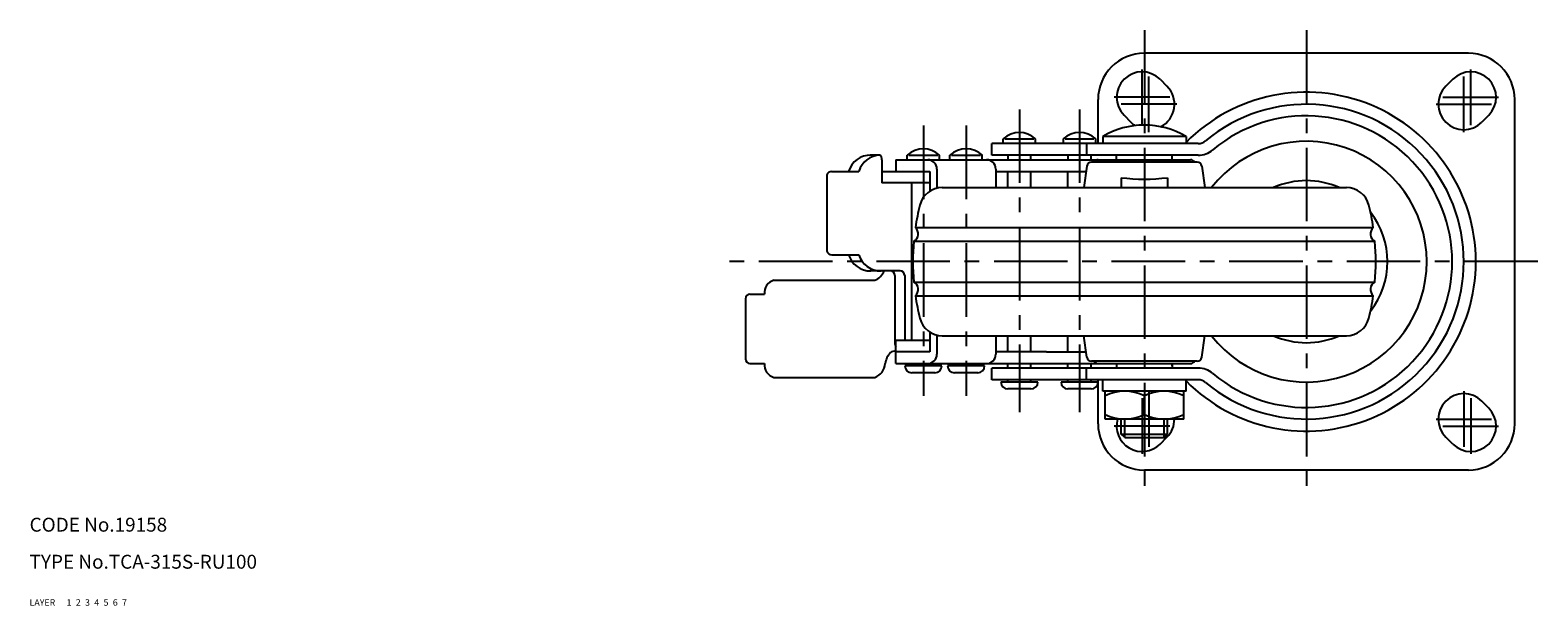
# Model space of a CAD drawing. Extents: x 10 to 719, y 10 to 507.
# Drawn here: x 10 to 336, y 10 to 134 of the extents above; entities that cross this region are included whole.
import ezdxf

# ---------------------------------------------------------------- set-up
doc = ezdxf.new("R2010")
doc.units = 0
doc.header["$MEASUREMENT"] = 0
for name, pattern in [('CENTER', [50.8, 31.75, -6.35, 6.35, -6.35]), ('DASHED', [19.05, 12.7, -6.35]), ('PHANTOM', [63.5, 31.75, -6.35, 6.35, -6.35, 6.35, -6.35])]:
    doc.linetypes.add(name, pattern=pattern)
for name, color, linetype in [('1', 7, 'CONTINUOUS'), ('2', 4, 'CONTINUOUS'), ('3', 2, 'DASHED'), ('4', 1, 'CENTER'), ('5', 6, 'PHANTOM'), ('6', 5, 'CONTINUOUS'), ('7', 3, 'CONTINUOUS')]:
    doc.layers.add(name, color=color, linetype=linetype)
doc.styles.get("Standard").update_dxf_attribs({"font": 'simplex.shx'})

msp = doc.modelspace()

# ---------------------------------------------------------------- linework, layer by layer
at = {"layer": '1', "linetype": 'Continuous'}
for p, q in [((320.81, 129.31), (250.81, 129.31)), ((254.2, 123.7), (255.7, 122.2)), ((317.42, 123.7), (315.92, 122.2)), ((240.81, 109.81), (240.81, 119.31)), ((330.81, 49.31), (330.81, 119.31)), ((246.42, 115.92), (247.92, 114.42)), ((325.2, 115.92), (323.7, 114.42)), ((220.31, 109.81), (220.31, 110.81)), ((220.67, 110.81), (226.92, 110.81)), ((227.31, 109.81), (227.31, 110.81)), ((233.31, 109.81), (233.31, 110.81)), ((233.67, 110.81), (239.92, 110.81)), ((240.31, 109.81), (240.31, 110.81)), ((259.81, 111.31), (241.81, 111.31)), ((241.81, 111.31), (241.81, 109.81)), ((259.81, 111.31), (259.81, 109.81)), ((217.83, 107.31), (217.83, 109.81)), ((262.42, 109.81), (217.83, 109.81)), ((238.31, 109.81), (238.31, 107.31)), ((193.74, 107.31), (191.56, 107.31)), ((194.13, 106.33), (194.13, 101.31)), ((197.11, 106.31), (197.11, 103.81)), ((197.11, 106.31), (260.81, 106.31)), ((199.57, 106.31), (199.57, 107.31)), ((199.93, 107.31), (206.17, 107.31)), ((206.01, 104.31), (206.01, 100.17)), ((206.57, 106.31), (206.57, 107.31)), ((208.81, 106.31), (208.81, 107.31)), ((209.17, 107.31), (215.42, 107.31)), ((215.81, 106.31), (215.81, 107.31)), ((262.42, 107.31), (217.83, 107.31)), ((218.72, 104.31), (218.72, 100.31)), ((221.31, 107.31), (221.31, 106.31)), ((226.31, 106.31), (226.31, 107.31)), ((229.69, 106.31), (232.66, 106.31)), ((234.31, 107.31), (234.31, 106.31)), ((238.41, 104.95), (237.75, 100.31)), ((239.31, 106.31), (239.31, 107.31)), ((262.22, 105.81), (239.4, 105.81)), ((244.81, 106.31), (244.81, 107.31)), ((256.81, 106.31), (256.81, 107.31)), ((263.21, 104.95), (263.87, 100.31)), ((182.21, 103.03), (182.21, 86.6)), ((183.24, 103.81), (189.16, 103.81)), ((194.13, 103.81), (204.49, 103.81)), ((204.49, 101.31), (194.13, 101.31)), ((200.57, 67.31), (200.57, 101.31)), ((204.49, 103.81), (204.49, 99.53)), ((218.72, 103.81), (229.69, 103.81)), ((221.31, 100.31), (221.31, 103.81)), ((226.31, 100.31), (226.31, 103.81)), ((229.69, 103.81), (238.25, 103.81)), ((234.31, 100.31), (234.31, 103.81)), ((245.81, 102.44), (245.81, 100.31)), ((255.81, 102.44), (255.81, 100.31)), ((207.17, 100.31), (294.44, 100.31)), ((201.35, 91.66), (300.27, 91.66)), ((201, 88.72), (300.61, 88.72)), ((183.33, 85.81), (189.16, 85.81)), ((198.04, 82.31), (191.56, 82.31)), ((170.79, 80.31), (192.6, 80.31)), ((196.92, 81.31), (196.92, 66.81)), ((199.04, 81.31), (199.04, 67.31)), ((201, 79.9), (300.61, 79.9)), ((164.63, 76.31), (164.63, 63.31)), ((165.57, 77.31), (168.73, 77.31)), ((201.35, 76.96), (300.27, 76.96)), ((204.49, 69.09), (204.49, 64.81)), ((206.01, 68.45), (206.01, 64.31)), ((197.11, 62.31), (197.11, 67.31)), ((204.49, 67.31), (197.11, 67.31)), ((207.17, 68.31), (294.44, 68.31)), ((218.72, 68.31), (218.72, 64.31)), ((221.31, 64.81), (221.31, 68.31)), ((226.31, 64.81), (226.31, 68.31)), ((234.31, 64.81), (234.31, 68.31)), ((238.41, 63.67), (237.75, 68.31)), ((263.21, 63.67), (263.87, 68.31)), ((165.57, 62.31), (168.73, 62.31)), ((204.49, 64.81), (197.11, 64.81)), ((197.11, 62.31), (260.81, 62.31)), ((200.57, 61.81), (200.57, 62.31)), ((205.57, 61.81), (205.57, 62.31)), ((209.81, 61.81), (209.81, 62.31)), ((214.81, 61.81), (214.81, 62.31)), ((229.69, 64.81), (218.72, 64.81)), ((221.31, 61.31), (221.31, 62.31)), ((226.31, 61.31), (226.31, 62.31)), ((229.69, 64.81), (238.25, 64.81)), ((234.31, 61.31), (234.31, 62.31)), ((239.31, 61.31), (239.31, 62.31)), ((262.22, 62.81), (239.4, 62.81)), ((244.81, 62.31), (244.81, 61.31)), ((256.81, 61.81), (256.81, 62.31)), ((256.81, 62.31), (256.81, 61.31)), ((170.79, 59.31), (192.6, 59.31)), ((207.07, 61.81), (199.07, 61.81)), ((205.57, 60.31), (200.57, 60.31)), ((216.31, 61.81), (208.31, 61.81)), ((214.81, 60.31), (209.81, 60.31)), ((217.83, 58.81), (217.83, 61.31)), ((262.42, 61.31), (217.83, 61.31)), ((262.42, 58.81), (217.83, 58.81)), ((221.31, 58.31), (221.31, 58.81)), ((226.31, 58.31), (226.31, 58.81)), ((234.31, 58.31), (234.31, 58.81)), ((238.31, 58.81), (238.31, 61.31)), ((239.31, 58.31), (239.31, 58.81)), ((240.81, 49.31), (240.81, 58.81)), ((241.81, 56.31), (241.81, 58.81)), ((259.81, 56.31), (259.81, 58.81)), ((227.81, 58.31), (219.81, 58.31)), ((226.31, 56.81), (221.31, 56.81)), ((240.81, 58.31), (232.81, 58.31)), ((239.31, 56.81), (234.31, 56.81)), ((259.81, 56.31), (241.81, 56.31)), ((242.31, 50.31), (242.31, 56.31)), ((259.31, 50.31), (259.31, 56.31)), ((250.81, 51.31), (250.81, 55.31)), ((325.2, 52.7), (323.7, 54.2)), ((259.31, 50.31), (242.31, 50.31)), ((245.81, 47.06), (245.81, 50.31)), ((255.81, 47.06), (255.81, 50.31)), ((245.81, 47.06), (255.81, 47.06)), ((246.56, 46.31), (245.81, 47.06)), ((246.56, 46.31), (255.06, 46.31)), ((254.2, 44.92), (255.7, 46.42)), ((255.06, 46.31), (255.81, 47.06)), ((317.42, 44.92), (315.92, 46.42)), ((320.81, 39.31), (250.81, 39.31))]:
    msp.add_line(p, q, dxfattribs=at)
for centre, radius, start, end in [((250.81, 119.31), 10, 90, 180), ((320.81, 119.31), 10, 0, 90), ((250.31, 119.81), 5.5, 45, 225), ((321.31, 119.81), 5.5, 315, 135), ((251.81, 118.31), 5.5, 297.7541, 45), ((285.81, 84.31), 36.6, 224.7399, 135.2601), ((319.81, 118.31), 5.5, 135, 315), ((285.81, 84.31), 33.99, 230.1226, 129.8774), ((251.81, 118.31), 5.5, 225, 237.029), ((285.81, 84.31), 31.49, 230.1226, 129.8774), ((223.81, 107.08), 5.12, 46.8279, 133.1721), ((236.81, 107.08), 5.12, 46.8279, 133.1721), ((250.81, 96.36), 17.45, 58.9518, 121.0483), ((203.07, 103.58), 5.12, 46.8279, 133.1721), ((212.31, 103.58), 5.12, 46.8279, 133.1721), ((262.42, 112.31), 2.5, 270, 309.8774), ((262.42, 112.31), 5, 270, 309.8774), ((285.81, 84.31), 26, 217.9799, 142.0201), ((191.65, 102.38), 4.93, 88.9859, 163.1506), ((193.87, 102.38), 4.93, 91.6041, 163.1506), ((192.57, 106.28), 1.55, 2.133, 41.6385), ((204.01, 104.31), 2, 0, 90), ((216.72, 104.31), 2, 0, 90), ((239.4, 104.81), 1, 90, 171.8301), ((240.81, 105.31), 1, 90, 150), ((260.81, 105.31), 1, 30, 90), ((262.22, 104.81), 1, 8.1699, 90), ((183.34, 102.6), 1.21, 94.6248, 159.0637), ((250.81, 143.96), 41.82, 263.1327, 276.8673), ((285.81, 84.31), 17.5, 66.1045, 113.8955), ((207.17, 95.31), 5, 90.0001, 165.851), ((294.44, 95.31), 5, 14.149, 89.9999), ((250.81, 84.31), 50, 165.851, 171.5455), ((250.81, 84.31), 50, 8.4545, 14.149), ((285.81, 84.31), 17.5, 322.2619, 37.7381), ((200.16, 90.31), 1.8, 297.8376, 48.6499), ((301.45, 90.31), 1.8, 131.3501, 242.1624), ((250.81, 84.31), 50, 174.9419, 185.0582), ((250.81, 84.31), 50, 354.9418, 5.0581), ((183.36, 87.05), 1.24, 201.3091, 268.641), ((191.65, 87.24), 4.93, 196.8494, 271.0141), ((193.87, 87.24), 4.93, 196.8494, 271.0141), ((191.42, 83.49), 3.39, 290.2864, 339.6078), ((195.92, 81.31), 1, 360, 90), ((198.04, 81.31), 1, 0, 90), ((171.53, 77.59), 2.81, 105.1087, 185.8369), ((200.16, 78.31), 1.8, 311.3502, 62.1625), ((301.45, 78.31), 1.8, 117.8375, 228.6498), ((165.69, 76.26), 1.06, 96.5373, 177.1732), ((250.81, 84.31), 50, 188.4546, 194.1491), ((250.81, 84.31), 50, 345.8509, 351.5454), ((207.17, 73.31), 5, 194.1491, 270), ((294.44, 73.31), 5, 270, 345.8509), ((198.92, 66.81), 2, 180, 205.2647), ((285.81, 84.31), 17.5, 246.1045, 293.8955), ((165.69, 63.36), 1.06, 182.8268, 263.4627), ((171.53, 62.02), 2.81, 174.1631, 254.8913), ((191.42, 62.49), 3.39, 290.2864, 356.9228), ((199.26, 61.65), 4.49, 137.3857, 171.5746), ((196.86, 63.33), 1.64, 81.275, 123.7735), ((204.01, 64.31), 2, 270, 0), ((216.72, 64.31), 2, 270, 0), ((239.4, 63.81), 1, 188.1699, 270), ((240.81, 63.31), 1, 210, 270), ((260.81, 63.31), 1, 270, 330), ((262.22, 63.81), 1, 270, 351.8301), ((200.57, 61.81), 1.5, 180, 270), ((205.57, 61.81), 1.5, 270, 0), ((209.81, 61.81), 1.5, 180, 270), ((214.81, 61.81), 1.5, 270, 0), ((262.42, 56.31), 5, 50.1226, 90), ((262.42, 56.31), 2.5, 50.1226, 90), ((221.31, 58.31), 1.5, 180, 270), ((226.31, 58.31), 1.5, 270, 0), ((234.31, 58.31), 1.5, 180, 270), ((239.31, 58.31), 1.5, 270, 0), ((246.56, 46.78), 9.53, 63.5189, 116.4811), ((255.06, 46.78), 9.53, 63.5189, 116.4811), ((319.81, 50.31), 5.5, 45, 225), ((321.31, 48.81), 5.5, 225, 45), ((250.81, 49.31), 10, 180, 270), ((246.56, 59.84), 9.53, 243.5189, 296.4811), ((250.31, 48.81), 5.5, 164.1734, 315), ((255.06, 59.84), 9.53, 243.5189, 296.4811), ((251.81, 50.31), 5.5, 315, 360), ((320.81, 49.31), 10, 270, 0)]:
    msp.add_arc(centre, radius, start, end, dxfattribs=at)
at = {"layer": '2', "linetype": 'Continuous'}
for p, q in [((246.56, 46.31), (246.56, 50.31)), ((255.06, 46.31), (255.06, 50.31))]:
    msp.add_line(p, q, dxfattribs=at)
at = {"layer": '4', "linetype": 'CENTER', "ltscale": 0.5}
for p, q in [((250.81, 134.31), (250.81, 34.31)), ((285.81, 134.31), (285.81, 34.31)), ((250.31, 113.81), (250.31, 125.81)), ((251.81, 112.31), (251.81, 124.31)), ((319.81, 112.31), (319.81, 124.31)), ((321.31, 113.81), (321.31, 125.81)), ((256.31, 119.81), (244.31, 119.81)), ((257.81, 118.31), (245.81, 118.31)), ((313.81, 118.31), (325.81, 118.31)), ((315.31, 119.81), (327.31, 119.81)), ((223.81, 117.19), (223.81, 51.81)), ((236.81, 117.19), (236.81, 51.81)), ((203.07, 113.69), (203.07, 55.31)), ((212.31, 113.69), (212.31, 55.31)), ((335.81, 84.31), (159.63, 84.31)), ((251.81, 56.31), (251.81, 44.31)), ((319.81, 56.31), (319.81, 44.31)), ((250.31, 54.81), (250.31, 42.81)), ((321.31, 54.81), (321.31, 42.81)), ((257.81, 50.31), (245.81, 50.31)), ((313.81, 50.31), (325.81, 50.31)), ((256.31, 48.81), (244.31, 48.81)), ((315.31, 48.81), (327.31, 48.81))]:
    msp.add_line(p, q, dxfattribs=at)

# ---------------------------------------------------------------- texts
at = {"layer": '1', "linetype": 'Continuous', "ltscale": 0.25}
for s, p in [('LAYER', (10, 10)), ('1', (17.98, 10))]:
    msp.add_text(s, height=1.4, dxfattribs=at).set_placement(p)
at = {"layer": '2', "linetype": 'Continuous', "ltscale": 0.25}
msp.add_text('2', height=1.4, dxfattribs=at).set_placement((19.98, 10))
at = {"layer": '3', "linetype": 'DASHED', "ltscale": 0.25}
msp.add_text('3', height=1.4, dxfattribs=at).set_placement((21.98, 10))
at = {"layer": '4', "linetype": 'CENTER', "ltscale": 0.5}
msp.add_text('4', height=1.4, dxfattribs=at).set_placement((23.98, 10))
at = {"layer": '5', "linetype": 'PHANTOM', "ltscale": 0.3}
msp.add_text('5', height=1.4, dxfattribs=at).set_placement((25.98, 10))
at = {"layer": '6', "linetype": 'Continuous', "ltscale": 0.25}
msp.add_text('6', height=1.4, dxfattribs=at).set_placement((27.98, 10))
at = {"layer": '7', "linetype": 'Continuous', "ltscale": 0.25}
for s, height, p in [('CODE No.19158', 3, (10, 26)), ('TYPE No.TCA-315S-RU100', 3, (10, 18)), ('7', 1.4, (29.98, 10))]:
    msp.add_text(s, height=height, dxfattribs=at).set_placement(p)

doc.saveas('drawing.dxf')
